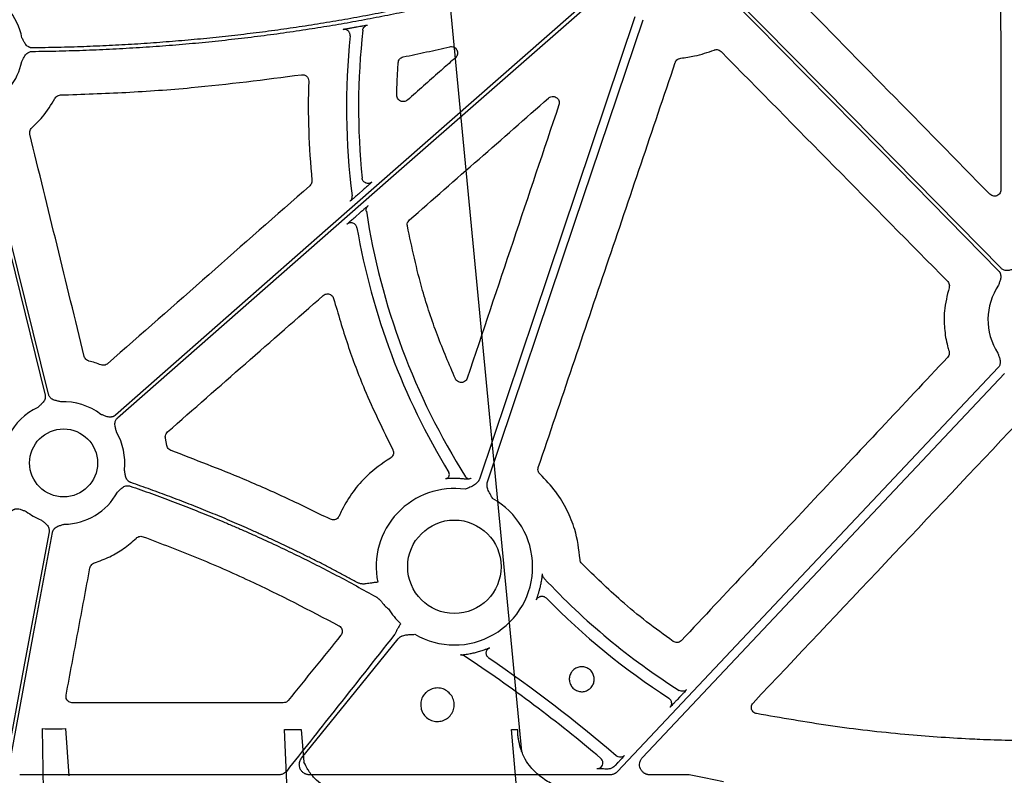
# Model space of a CAD drawing. Units: inches. Extents: x 1458 to 12543, y -16804 to -8990.
# Drawn here: x 4576 to 4693, y -12827 to -12737 of the extents above; entities that cross this region are included whole.
import ezdxf

# ---------------------------------------------------------------- set-up
doc = ezdxf.new("R2010")
doc.units = ezdxf.units.IN
doc.header["$LTSCALE"] = 48
doc.header["$MEASUREMENT"] = 0
doc.layers.add('DUENN-18', color=94, linetype='Continuous')
doc.layers.add('SICHTBAR', color=7, linetype='Continuous')

# ---------------------------------------------------------------- blocks, each defined once
blk = doc.blocks.new('HD sivulevyt leikattu')
at = {"layer": 'DUENN-18'}
for p, q in [((34294.17, -29189.93), (34293.79, -29190.26)), ((34293.4, -29192.98), (34293.76, -29192.66)), ((34331.64, -29249.83), (34331.35, -29250.14)), ((34324.03, -29257.91), (34323.96, -29257.99)), ((34324.31, -29257.61), (34324.03, -29257.91)), ((34284.26, -29259.02), (34253.65, -29259.02)), ((34323.41, -29259.02), (34287.9, -29259.02)), ((34332.78, -29259.02), (34328.12, -29259.02))]:
    blk.add_line(p, q, dxfattribs=at)
at = {"layer": 'DUENN-18', "flags": 128}
for points in [[(34322.03, -29166.37), (34290.06, -29194.44), (34264.95, -29216.5)], [(34265.22, -29216.81), (34297.19, -29188.74), (34322.31, -29166.68)], [(34337.69, -29167.25), (34355.41, -29185.27), (34369.33, -29199.43)], [(34369.63, -29199.14), (34351.91, -29181.12), (34337.98, -29166.96)], [(34326.36, -29169.43), (34316.06, -29200.03), (34307.97, -29224.08)], [(34308.93, -29224.4), (34319.23, -29193.8), (34327.33, -29169.75)], [(34257.04, -29214.02), (34252.53, -29195.69), (34248.99, -29181.28)], [(34248.59, -29181.38), (34253.1, -29199.71), (34256.64, -29214.12)], [(34369.28, -29210.88), (34344.08, -29237.62), (34324.28, -29258.64)], [(34327.24, -29256.98), (34351.2, -29231.56), (34370.02, -29211.58)], [(34257.11, -29230.29), (34254.22, -29245.83), (34251.96, -29258.03)], [(34252.46, -29257.59), (34255.29, -29242.35), (34257.51, -29230.37)], [(34286.96, -29257.05), (34293.36, -29249.14), (34298.39, -29242.93)], [(34336.81, -29259.86), (34334.55, -29259.39), (34332.78, -29259.02)]]:
    blk.add_lwpolyline(points, dxfattribs=at)
at = {"layer": 'DUENN-18'}
for centre, radius, start, end in [((34246.8, -29173.25), 7.24, 10.6975, 41.3526), ((34375.32, -29180.11), 83.05, 174.1637, 187.2481), ((34375.32, -29180.11), 81.63, 173.5865, 185.8862), ((34246.8, -29173.25), 7.24, 294.9485, 348.44), ((34375.32, -29180.11), 81.63, 188.6361, 212.3394), ((34375.32, -29180.11), 83.05, 189.8659, 211.3061), ((34375.32, -29205.21), 7.24, 145.649, 213.1349), ((34258.83, -29222.15), 7.24, 52.4154, 92.692), ((34258.83, -29222.15), 7.24, 114.9485, 153.6848), ((34258.83, -29222.15), 7.24, 353.6307, 30.1589), ((34303.93, -29223.53), 0.502, 330.5557, 31.3026), ((34305.02, -29234.42), 10.43, 87.1063, 89.7089), ((34306.77, -29223.51), 0.505, 212.4201, 236.5931), ((34306.77, -29223.51), 0.502, 236.6726, 299.8606), ((34305.02, -29234.42), 9.25, 81.9705, 191.4089), ((34258.83, -29222.15), 7.24, 270.6141, 331.3696), ((34305.02, -29234.42), 9.25, 239.6767, 60.8192), ((34258.83, -29222.15), 7.24, 232.4154, 248.3576), ((34375.32, -29180.11), 81.63, 223.0097, 237.6059), ((34305.02, -29234.42), 10.43, 345.0384, 347.5706), ((34375.32, -29180.11), 83.05, 224.2885, 237.234), ((34305.02, -29234.42), 9.25, 212.4759, 226.636), ((34209.38, -29390.78), 175.03, 49.8117, 56.426), ((34305.02, -29234.42), 10.43, 283.0486, 285.8972), ((34209.38, -29390.78), 176.44, 49.4204, 55.5898), ((34329.99, -29250.54), 0.703, 2.3404, 57.2222), ((34321.87, -29257.61), 0.703, 314.8864, 49.7708)]:
    blk.add_arc(centre, radius, start, end, dxfattribs=at)
for points, knots in [([(34255.1, -29173.5), (34255.64, -29173.49), (34256.7, -29173.48), (34258.3, -29173.45), (34259.9, -29173.4), (34261.49, -29173.35), (34263.07, -29173.28), (34264.65, -29173.21), (34266.23, -29173.12), (34267.8, -29173.03), (34269.37, -29172.92), (34270.93, -29172.81), (34272.49, -29172.68), (34274.05, -29172.55), (34275.6, -29172.4), (34277.15, -29172.24), (34278.69, -29172.07), (34280.22, -29171.9), (34281.76, -29171.71), (34283.29, -29171.51), (34284.81, -29171.3), (34286.33, -29171.08), (34288.27, -29170.79), (34290.62, -29170.41), (34293.37, -29169.93), (34296.11, -29169.41), (34298.84, -29168.86), (34301.56, -29168.28), (34304.26, -29167.65), (34306.95, -29167), (34309.63, -29166.31), (34312.29, -29165.58), (34314.94, -29164.82), (34317.58, -29164.03), (34319.33, -29163.47), (34320.2, -29163.19)], [0, 0, 0, 0, 0.024229, 0.048394, 0.072498, 0.09654, 0.120523, 0.144446, 0.168312, 0.192121, 0.215874, 0.239572, 0.263217, 0.286809, 0.31035, 0.33384, 0.357282, 0.380675, 0.404021, 0.427321, 0.450576, 0.473788, 0.496958, 0.539347, 0.581626, 0.623803, 0.665885, 0.707879, 0.749792, 0.791632, 0.833407, 0.875124, 0.91679, 0.958413, 1, 1, 1, 1]), ([(34320, -29162.82), (34319.55, -29162.96), (34318.64, -29163.26), (34317.28, -29163.68), (34315.91, -29164.1), (34314.53, -29164.51), (34313.16, -29164.9), (34311.78, -29165.29), (34310.39, -29165.67), (34309, -29166.04), (34307.61, -29166.4), (34306.22, -29166.75), (34304.82, -29167.09), (34303.42, -29167.42), (34302.01, -29167.74), (34300.6, -29168.06), (34299.19, -29168.36), (34297.77, -29168.65), (34296.35, -29168.94), (34294.93, -29169.21), (34293.5, -29169.48), (34292.07, -29169.74), (34290.64, -29169.98), (34289.2, -29170.22), (34287.28, -29170.52), (34284.87, -29170.88), (34281.97, -29171.27), (34279.05, -29171.62), (34276.12, -29171.94), (34273.17, -29172.21), (34270.2, -29172.45), (34267.22, -29172.66), (34264.22, -29172.82), (34261.21, -29172.95), (34258.18, -29173.04), (34256.16, -29173.07), (34255.14, -29173.09)], [0, 0, 0, 0, 0.021698, 0.043404, 0.06512, 0.086848, 0.108587, 0.13034, 0.152106, 0.173888, 0.195686, 0.217502, 0.239336, 0.261189, 0.283063, 0.304959, 0.326877, 0.348819, 0.370786, 0.392778, 0.414798, 0.436845, 0.45892, 0.481026, 0.503163, 0.547421, 0.591838, 0.636421, 0.681179, 0.726118, 0.771248, 0.816574, 0.862105, 0.907849, 0.953811, 1, 1, 1, 1]), ([(34291.87, -29170.9), (34291.88, -29170.9), (34291.89, -29170.89), (34292.02, -29170.87), (34292.3, -29170.81), (34292.68, -29170.74), (34292.96, -29170.69), (34293.11, -29170.67)], [0, 0, 0, 0, 0.104927, 0.320542, 0.544354, 0.772329, 1, 1, 1, 1]), ([(34293.53, -29170.59), (34293.63, -29170.57), (34293.87, -29170.53), (34294.22, -29170.47), (34294.52, -29170.41), (34294.72, -29170.38), (34294.75, -29170.38), (34294.76, -29170.38)], [0, 0, 0, 0, 0.165359, 0.381898, 0.590139, 0.794939, 1, 1, 1, 1]), ([(34294.19, -29170.99), (34294.21, -29170.84), (34294.27, -29170.7), (34294.48, -29170.48), (34294.61, -29170.41), (34294.76, -29170.38)], [0, 0, 0, 0, 0.5, 0.5, 1, 1, 1, 1]), ([(34255.14, -29173.09), (34255.11, -29173.09), (34255.05, -29173.08), (34254.96, -29173.07), (34254.88, -29173.05), (34254.79, -29173.02), (34254.71, -29172.98), (34254.59, -29172.91), (34254.44, -29172.79), (34254.29, -29172.61), (34254.18, -29172.42), (34254.06, -29172.18), (34253.97, -29172.02), (34253.91, -29171.91)], [0, 0, 0, 0, 0.050402, 0.100051, 0.149437, 0.199054, 0.249391, 0.300917, 0.427905, 0.566464, 0.685122, 0.795103, 1, 1, 1, 1]), ([(34292.46, -29171.07), (34292.42, -29171.04), (34292.33, -29170.97), (34292.18, -29170.91), (34292.02, -29170.88), (34291.92, -29170.89), (34291.87, -29170.9)], [0, 0, 0, 0, 0.246857, 0.51438, 0.766912, 1, 1, 1, 1]), ([(34292.69, -29171.66), (34292.7, -29171.62), (34292.7, -29171.51), (34292.66, -29171.36), (34292.59, -29171.21), (34292.52, -29171.11), (34292.46, -29171.07), (34292.46, -29171.07)], [0, 0, 0, 0, 0.220409, 0.459235, 0.712211, 0.972826, 1, 1, 1, 1]), ([(34253.89, -29174.7), (34253.92, -29174.65), (34253.98, -29174.54), (34254.07, -29174.37), (34254.16, -29174.19), (34254.26, -29174), (34254.4, -29173.81), (34254.57, -29173.67), (34254.75, -29173.57), (34254.92, -29173.51), (34255.04, -29173.51), (34255.1, -29173.5)], [0, 0, 0, 0, 0.1067568, 0.2049878, 0.3149093, 0.4334559, 0.5718676, 0.698936, 0.800711, 0.8997495, 1, 1, 1, 1]), ([(34294.53, -29189.05), (34294.48, -29189.02), (34294.37, -29188.97), (34294.25, -29188.84), (34294.15, -29188.67), (34294.12, -29188.54), (34294.11, -29188.48)], [0, 0, 0, 0, 0.2167372, 0.4778413, 0.7389111, 1, 1, 1, 1]), ([(34295.28, -29188.94), (34295.27, -29188.94), (34295.26, -29188.95), (34295.23, -29188.98), (34295.2, -29189.01), (34295.1, -29189.1), (34295.01, -29189.18), (34294.8, -29189.37), (34294.68, -29189.48), (34294.43, -29189.7), (34294.3, -29189.81), (34294.17, -29189.93)], [0, 0, 0, 0, 0.125, 0.125, 0.25, 0.25, 0.5, 0.5, 0.75, 0.75, 1, 1, 1, 1]), ([(34295.28, -29188.94), (34295.22, -29188.98), (34295.12, -29189.05), (34294.93, -29189.11), (34294.74, -29189.11), (34294.6, -29189.09), (34294.54, -29189.05), (34294.53, -29189.05)], [0, 0, 0, 0, 0.2398112, 0.4796475, 0.719456, 0.9592823, 1, 1, 1, 1]), ([(34293.79, -29190.26), (34293.64, -29190.4), (34293.36, -29190.64), (34293.02, -29190.93), (34292.8, -29191.12), (34292.7, -29191.2), (34292.7, -29191.2), (34292.69, -29191.2)], [0, 0, 0, 0, 0.296262, 0.531683, 0.727932, 0.925208, 1, 1, 1, 1]), ([(34292.69, -29191.2), (34292.78, -29191.13), (34292.85, -29191.03), (34292.93, -29190.82), (34292.94, -29190.7), (34292.93, -29190.59)], [0, 0, 0, 0, 0.5, 0.5, 1, 1, 1, 1]), ([(34293.76, -29192.66), (34293.89, -29192.54), (34294.13, -29192.33), (34294.44, -29192.07), (34294.66, -29191.88), (34294.81, -29191.76), (34294.83, -29191.74), (34294.84, -29191.73)], [0, 0, 0, 0, 0.252861, 0.465418, 0.650287, 0.82494, 1, 1, 1, 1]), ([(34294.61, -29192.37), (34294.59, -29192.25), (34294.6, -29192.13), (34294.68, -29191.91), (34294.75, -29191.81), (34294.84, -29191.73)], [0, 0, 0, 0, 0.5, 0.5, 1, 1, 1, 1]), ([(34292.33, -29193.93), (34292.34, -29193.93), (34292.34, -29193.93), (34292.4, -29193.86), (34292.61, -29193.68), (34292.95, -29193.37), (34293.24, -29193.12), (34293.4, -29192.98)], [0, 0, 0, 0, 0.036586, 0.233697, 0.429976, 0.699527, 1, 1, 1, 1]), ([(34293.49, -29194.34), (34293.47, -29194.24), (34293.43, -29194.13), (34293.28, -29193.93), (34293.16, -29193.84), (34292.9, -29193.75), (34292.76, -29193.75), (34292.51, -29193.81), (34292.41, -29193.87), (34292.33, -29193.93)], [0, 0, 0, 0, 0.25, 0.25, 0.5, 0.5, 0.75, 0.75, 1, 1, 1, 1]), ([(34369.33, -29199.43), (34369.35, -29199.45), (34369.4, -29199.49), (34369.45, -29199.57), (34369.49, -29199.64), (34369.53, -29199.73), (34369.56, -29199.81), (34369.59, -29199.95), (34369.61, -29200.14), (34369.58, -29200.37), (34369.52, -29200.58), (34369.43, -29200.83), (34369.38, -29201.01), (34369.34, -29201.13)], [0, 0, 0, 0, 0.050417, 0.100082, 0.149483, 0.199114, 0.249466, 0.301005, 0.427904, 0.566519, 0.685121, 0.795071, 1, 1, 1, 1]), ([(34371.33, -29199.17), (34371.21, -29199.21), (34371.03, -29199.26), (34370.78, -29199.34), (34370.57, -29199.39), (34370.34, -29199.42), (34370.11, -29199.4), (34369.92, -29199.34), (34369.76, -29199.26), (34369.67, -29199.18), (34369.63, -29199.14)], [0, 0, 0, 0, 0.2049995, 0.3149875, 0.4336303, 0.5720165, 0.6992333, 0.8009239, 0.8998661, 1, 1, 1, 1]), ([(34369.26, -29209.17), (34369.28, -29209.23), (34369.31, -29209.35), (34369.37, -29209.53), (34369.44, -29209.72), (34369.5, -29209.93), (34369.54, -29210.16), (34369.53, -29210.38), (34369.47, -29210.58), (34369.4, -29210.74), (34369.32, -29210.84), (34369.28, -29210.88)], [0, 0, 0, 0, 0.107447, 0.20501, 0.314846, 0.433307, 0.571817, 0.698722, 0.800564, 0.899667, 1, 1, 1, 1]), ([(34256.64, -29214.12), (34256.65, -29214.15), (34256.66, -29214.21), (34256.67, -29214.3), (34256.67, -29214.39), (34256.66, -29214.48), (34256.64, -29214.56), (34256.6, -29214.7), (34256.51, -29214.87), (34256.37, -29215.05), (34256.2, -29215.2), (34256.01, -29215.38), (34255.87, -29215.5), (34255.78, -29215.59)], [0, 0, 0, 0, 0.050417, 0.100082, 0.149483, 0.199114, 0.249466, 0.301005, 0.427904, 0.566519, 0.685121, 0.795071, 1, 1, 1, 1]), ([(34258.49, -29214.92), (34258.37, -29214.89), (34258.19, -29214.84), (34257.93, -29214.78), (34257.72, -29214.72), (34257.5, -29214.63), (34257.32, -29214.49), (34257.19, -29214.35), (34257.09, -29214.19), (34257.06, -29214.08), (34257.04, -29214.02)], [0, 0, 0, 0, 0.2049995, 0.3149875, 0.4336303, 0.5720165, 0.6992333, 0.8009239, 0.8998661, 1, 1, 1, 1]), ([(34264.95, -29216.5), (34264.92, -29216.52), (34264.88, -29216.56), (34264.8, -29216.61), (34264.72, -29216.65), (34264.64, -29216.68), (34264.55, -29216.71), (34264.41, -29216.73), (34264.22, -29216.74), (34263.99, -29216.69), (34263.78, -29216.62), (34263.54, -29216.52), (34263.36, -29216.46), (34263.24, -29216.41)], [0, 0, 0, 0, 0.050417, 0.100082, 0.149483, 0.199114, 0.249466, 0.301005, 0.427904, 0.566519, 0.685121, 0.795071, 1, 1, 1, 1]), ([(34265.09, -29218.51), (34265.06, -29218.39), (34265.02, -29218.21), (34264.95, -29217.95), (34264.91, -29217.74), (34264.89, -29217.5), (34264.93, -29217.28), (34265, -29217.1), (34265.09, -29216.94), (34265.18, -29216.86), (34265.22, -29216.81)], [0, 0, 0, 0, 0.205, 0.314988, 0.43363, 0.572017, 0.699233, 0.800924, 0.899866, 1, 1, 1, 1]), ([(34266.79, -29224.47), (34266.76, -29224.46), (34266.71, -29224.44), (34266.63, -29224.4), (34266.55, -29224.35), (34266.48, -29224.29), (34266.42, -29224.23), (34266.33, -29224.12), (34266.23, -29223.96), (34266.16, -29223.74), (34266.12, -29223.52), (34266.09, -29223.32), (34266.06, -29223.14), (34266.03, -29223.01), (34266.02, -29222.95)], [0, 0, 0, 0, 0.0504874, 0.100216, 0.1496743, 0.1993592, 0.2497604, 0.3013475, 0.4280525, 0.5667198, 0.6851969, 0.795064, 0.8930761, 1, 1, 1, 1]), ([(34304.36, -29223.77), (34304.34, -29223.8), (34304.31, -29223.86), (34304.24, -29223.92), (34304.16, -29223.97), (34304.1, -29224), (34304.08, -29224), (34303.98, -29224.03)], [0, 0, 0, 0, 0.233628, 0.521633, 0.760905, 0.944775, 1, 1, 1, 1]), ([(34305.08, -29223.99), (34304.94, -29223.99), (34304.78, -29223.99), (34304.52, -29224), (34304.37, -29224), (34304.18, -29224.01), (34304.02, -29224.03), (34303.99, -29224.03), (34303.98, -29224.03)], [0, 0, 0, 0, 0.246018, 0.300021, 0.508684, 0.561572, 0.78973, 1, 1, 1, 1]), ([(34306.43, -29224.08), (34306.29, -29224.06), (34306.03, -29224.03), (34305.7, -29224.01), (34305.55, -29224)], [0, 0, 0, 0, 0.518245, 1, 1, 1, 1]), ([(34307.97, -29224.08), (34307.96, -29224.11), (34307.93, -29224.17), (34307.89, -29224.26), (34307.83, -29224.35), (34307.77, -29224.44), (34307.69, -29224.52), (34307.58, -29224.63), (34307.4, -29224.75), (34307.19, -29224.87), (34306.96, -29224.98), (34306.68, -29225.1), (34306.45, -29225.2), (34306.31, -29225.26)], [0, 0, 0, 0, 0.048776, 0.097651, 0.147047, 0.197373, 0.249016, 0.302334, 0.421537, 0.559412, 0.648066, 0.786081, 1, 1, 1, 1]), ([(34307.02, -29223.95), (34307.01, -29223.95), (34307, -29223.96), (34306.89, -29224.02), (34306.7, -29224.09), (34306.51, -29224.08), (34306.43, -29224.08), (34306.43, -29224.08)], [0, 0, 0, 0, 0.200327, 0.371977, 0.711524, 0.99993, 1, 1, 1, 1]), ([(34309.53, -29226.34), (34309.46, -29226.21), (34309.34, -29225.99), (34309.19, -29225.72), (34309.07, -29225.5), (34308.97, -29225.28), (34308.9, -29225.04), (34308.87, -29224.81), (34308.88, -29224.6), (34308.91, -29224.47), (34308.93, -29224.4)], [0, 0, 0, 0, 0.213978, 0.362825, 0.440718, 0.578414, 0.697865, 0.802681, 0.902331, 1, 1, 1, 1]), ([(34265.18, -29225.62), (34265.27, -29225.53), (34265.41, -29225.4), (34265.6, -29225.22), (34265.76, -29225.07), (34265.96, -29224.94), (34266.17, -29224.86), (34266.36, -29224.83), (34266.55, -29224.84), (34266.66, -29224.87), (34266.72, -29224.89)], [0, 0, 0, 0, 0.204955, 0.314986, 0.433709, 0.572016, 0.699358, 0.80101, 0.89991, 1, 1, 1, 1]), ([(34266.72, -29224.89), (34267.14, -29225.03), (34267.98, -29225.32), (34269.23, -29225.77), (34270.47, -29226.23), (34271.72, -29226.7), (34272.96, -29227.17), (34274.2, -29227.66), (34275.43, -29228.16), (34276.66, -29228.66), (34277.88, -29229.17), (34279.11, -29229.7), (34280.33, -29230.23), (34281.95, -29230.95), (34283.96, -29231.88), (34286.36, -29233.03), (34288.74, -29234.21), (34291.1, -29235.43), (34293.44, -29236.69), (34294.99, -29237.55), (34295.76, -29237.98)], [0, 0, 0, 0, 0.041665, 0.083322, 0.124974, 0.166624, 0.208273, 0.249923, 0.291578, 0.33324, 0.374911, 0.416593, 0.458289, 0.500002, 0.583405, 0.666755, 0.75007, 0.83337, 0.916673, 1, 1, 1, 1]), ([(34293.6, -29236.31), (34293.21, -29236.1), (34292.43, -29235.67), (34291.25, -29235.05), (34290.07, -29234.43), (34288.88, -29233.82), (34287.69, -29233.23), (34286.49, -29232.64), (34285.29, -29232.06), (34284.09, -29231.49), (34282.88, -29230.93), (34281.66, -29230.37), (34280.11, -29229.68), (34278.2, -29228.85), (34275.94, -29227.91), (34273.67, -29227), (34271.39, -29226.13), (34269.1, -29225.28), (34267.56, -29224.74), (34266.79, -29224.47)], [0, 0, 0, 0, 0.045453, 0.090898, 0.136339, 0.181777, 0.227216, 0.272657, 0.318104, 0.36356, 0.409026, 0.454506, 0.500001, 0.583392, 0.666738, 0.750056, 0.833362, 0.916671, 1, 1, 1, 1]), ([(34252.71, -29227.8), (34252.73, -29227.78), (34252.78, -29227.74), (34252.86, -29227.69), (34252.94, -29227.65), (34253.02, -29227.62), (34253.11, -29227.59), (34253.25, -29227.57), (34253.44, -29227.56), (34253.67, -29227.61), (34253.88, -29227.68), (34254.12, -29227.78), (34254.3, -29227.84), (34254.41, -29227.88)], [0, 0, 0, 0, 0.050417, 0.100082, 0.149483, 0.199114, 0.249466, 0.301005, 0.427904, 0.566519, 0.685121, 0.795071, 1, 1, 1, 1]), ([(34256.16, -29228.88), (34256.26, -29228.95), (34256.4, -29229.07), (34256.61, -29229.23), (34256.78, -29229.38), (34256.93, -29229.55), (34257.05, -29229.74), (34257.11, -29229.93), (34257.13, -29230.11), (34257.11, -29230.23), (34257.11, -29230.29)], [0, 0, 0, 0, 0.205, 0.314988, 0.43363, 0.572017, 0.699233, 0.800924, 0.899866, 1, 1, 1, 1]), ([(34257.51, -29230.37), (34257.52, -29230.34), (34257.53, -29230.28), (34257.56, -29230.2), (34257.6, -29230.11), (34257.65, -29230.04), (34257.7, -29229.96), (34257.79, -29229.86), (34257.94, -29229.74), (34258.15, -29229.63), (34258.36, -29229.56), (34258.61, -29229.48), (34258.79, -29229.42), (34258.91, -29229.39)], [0, 0, 0, 0, 0.050417, 0.100082, 0.149483, 0.199114, 0.249466, 0.301005, 0.427904, 0.566519, 0.685121, 0.795071, 1, 1, 1, 1]), ([(34315.21, -29236.66), (34315.25, -29236.48), (34315.32, -29236.1), (34315.39, -29235.66), (34315.42, -29235.38), (34315.43, -29235.27), (34315.43, -29235.26), (34315.44, -29235.26)], [0, 0, 0, 0, 0.281805, 0.561473, 0.75184, 0.911236, 1, 1, 1, 1]), ([(34295.95, -29236.25), (34295.86, -29236.26), (34295.69, -29236.28), (34295.45, -29236.31), (34295.19, -29236.35), (34294.91, -29236.39), (34294.65, -29236.44), (34294.45, -29236.46), (34294.28, -29236.47), (34294.11, -29236.46), (34293.92, -29236.43), (34293.75, -29236.38), (34293.65, -29236.33), (34293.6, -29236.31)], [0, 0, 0, 0, 0.115151, 0.219628, 0.302919, 0.445992, 0.567301, 0.634933, 0.697661, 0.778853, 0.8555, 0.928771, 1, 1, 1, 1]), ([(34314.71, -29238.33), (34314.71, -29238.32), (34314.72, -29238.29), (34314.79, -29238.11), (34314.88, -29237.84), (34314.99, -29237.5), (34315.06, -29237.24), (34315.1, -29237.11)], [0, 0, 0, 0, 0.19609, 0.389337, 0.584923, 0.792967, 1, 1, 1, 1]), ([(34295.76, -29237.98), (34295.79, -29238), (34295.85, -29238.03), (34295.93, -29238.09), (34296.02, -29238.16), (34296.12, -29238.25), (34296.24, -29238.37), (34296.34, -29238.48), (34296.39, -29238.54)], [0, 0, 0, 0, 0.117588, 0.238381, 0.362773, 0.491128, 0.725756, 1, 1, 1, 1]), ([(34314.71, -29238.33), (34314.73, -29238.28), (34314.79, -29238.17), (34314.91, -29238.05), (34315.05, -29237.96), (34315.15, -29237.93), (34315.19, -29237.92)], [0, 0, 0, 0, 0.263847, 0.527616, 0.791412, 1, 1, 1, 1]), ([(34315.19, -29237.92), (34315.2, -29237.91), (34315.27, -29237.89), (34315.4, -29237.89), (34315.57, -29237.92), (34315.73, -29237.99), (34315.82, -29238.07), (34315.86, -29238.1)], [0, 0, 0, 0, 0.049704, 0.287308, 0.524872, 0.762433, 1, 1, 1, 1]), ([(34296.39, -29238.54), (34296.42, -29238.58), (34296.49, -29238.66), (34296.61, -29238.82), (34296.77, -29239.01), (34296.99, -29239.21), (34297.14, -29239.33), (34297.22, -29239.39)], [0, 0, 0, 0, 0.128793, 0.258211, 0.512265, 0.75825, 1, 1, 1, 1]), ([(34298.67, -29241.15), (34298.66, -29241.15), (34298.65, -29241.17), (34298.63, -29241.21), (34298.59, -29241.27), (34298.52, -29241.39), (34298.42, -29241.54), (34298.33, -29241.7), (34298.26, -29241.82), (34298.21, -29241.92), (34298.19, -29241.97), (34298.18, -29242)], [0, 0, 0, 0, 0.031051, 0.062104, 0.124213, 0.248463, 0.497218, 0.674568, 0.817355, 0.925719, 1, 1, 1, 1]), ([(34297.94, -29242.44), (34295.57, -29245.45), (34291.32, -29250.83), (34287.07, -29256.21), (34285.2, -29258.57)], [0, 0, 0, 0, 0.560005, 1, 1, 1, 1]), ([(34298.18, -29242), (34298.16, -29242.04), (34298.13, -29242.12), (34298.08, -29242.23), (34298.02, -29242.34), (34297.97, -29242.4), (34297.94, -29242.44)], [0, 0, 0, 0, 0.258784, 0.510294, 0.756624, 1, 1, 1, 1]), ([(34298.39, -29242.93), (34298.42, -29242.91), (34298.46, -29242.85), (34298.54, -29242.78), (34298.62, -29242.72), (34298.71, -29242.66), (34298.8, -29242.61), (34298.95, -29242.55), (34299.16, -29242.49), (34299.4, -29242.46), (34299.65, -29242.44), (34299.96, -29242.43), (34300.2, -29242.41), (34300.35, -29242.41)], [0, 0, 0, 0, 0.048809, 0.097706, 0.147116, 0.197445, 0.249082, 0.302385, 0.421776, 0.559539, 0.649292, 0.786223, 1, 1, 1, 1]), ([(34307.88, -29244.45), (34308.06, -29244.4), (34308.4, -29244.3), (34308.8, -29244.15), (34309.07, -29244.04), (34309.19, -29244), (34309.2, -29243.99), (34309.21, -29243.99)], [0, 0, 0, 0, 0.281672, 0.51106, 0.708004, 0.909972, 1, 1, 1, 1]), ([(34309.09, -29245.21), (34308.99, -29245.14), (34308.91, -29245.05), (34308.8, -29244.82), (34308.78, -29244.69), (34308.8, -29244.44), (34308.85, -29244.32), (34308.99, -29244.12), (34309.09, -29244.04), (34309.21, -29243.99)], [0, 0, 0, 0, 0.25, 0.25, 0.5, 0.5, 0.75, 0.75, 1, 1, 1, 1]), ([(34305.74, -29244.84), (34305.75, -29244.84), (34305.77, -29244.84), (34305.96, -29244.82), (34306.31, -29244.78), (34306.82, -29244.7), (34307.21, -29244.62), (34307.38, -29244.58)], [0, 0, 0, 0, 0.134006, 0.265047, 0.469404, 0.766248, 1, 1, 1, 1]), ([(34332.47, -29248.93), (34332.36, -29249.05), (34332.21, -29249.12), (34331.89, -29249.16), (34331.72, -29249.13), (34331.58, -29249.04)], [0, 0, 0, 0, 0.5, 0.5, 1, 1, 1, 1]), ([(34332.47, -29248.93), (34332.46, -29248.94), (34332.44, -29248.96), (34332.3, -29249.12), (34332.1, -29249.35), (34331.86, -29249.6), (34331.71, -29249.76), (34331.64, -29249.83)], [0, 0, 0, 0, 0.211517, 0.42299, 0.635942, 0.8524, 1, 1, 1, 1]), ([(34331.35, -29250.14), (34331.26, -29250.24), (34331.06, -29250.44), (34330.81, -29250.71), (34330.61, -29250.91), (34330.52, -29251.01), (34330.5, -29251.02), (34330.5, -29251.02)], [0, 0, 0, 0, 0.221456, 0.442927, 0.662844, 0.879259, 1, 1, 1, 1]), ([(34330.68, -29250.51), (34330.69, -29250.54), (34330.69, -29250.62), (34330.66, -29250.74), (34330.62, -29250.84), (34330.59, -29250.91), (34330.57, -29250.93), (34330.57, -29250.93)], [0, 0, 0, 0, 0.193393, 0.509839, 0.767029, 0.949111, 1, 1, 1, 1]), ([(34325.13, -29256.72), (34325.01, -29256.85), (34324.83, -29256.93), (34324.48, -29256.95), (34324.29, -29256.89), (34324.16, -29256.77)], [0, 0, 0, 0, 0.5, 0.5, 1, 1, 1, 1]), ([(34325.13, -29256.72), (34325.12, -29256.73), (34325.1, -29256.76), (34324.96, -29256.92), (34324.75, -29257.14), (34324.52, -29257.39), (34324.37, -29257.55), (34324.31, -29257.61)], [0, 0, 0, 0, 0.216154, 0.432332, 0.648524, 0.86489, 1, 1, 1, 1]), ([(34328.12, -29259.02), (34328.08, -29259.01), (34328, -29259.01), (34327.88, -29259), (34327.77, -29258.97), (34327.66, -29258.93), (34327.56, -29258.88), (34327.44, -29258.81), (34327.32, -29258.72), (34327.15, -29258.55), (34326.99, -29258.3), (34326.9, -29257.95), (34326.91, -29257.65), (34326.97, -29257.43), (34327.04, -29257.26), (34327.13, -29257.11), (34327.2, -29257.03), (34327.24, -29256.98)], [0, 0, 0, 0, 0.042249, 0.083669, 0.124639, 0.165553, 0.206807, 0.248785, 0.311348, 0.374776, 0.500179, 0.625474, 0.751191, 0.814165, 0.877333, 0.93834, 1, 1, 1, 1]), ([(34287.9, -29259.02), (34287.86, -29259.01), (34287.78, -29259.01), (34287.67, -29259), (34287.56, -29258.97), (34287.46, -29258.94), (34287.35, -29258.89), (34287.24, -29258.82), (34287.12, -29258.74), (34286.95, -29258.58), (34286.79, -29258.34), (34286.71, -29258.06), (34286.69, -29257.84), (34286.7, -29257.65), (34286.74, -29257.44), (34286.83, -29257.23), (34286.91, -29257.11), (34286.96, -29257.05)], [0, 0, 0, 0, 0.0421956, 0.0836102, 0.1246001, 0.1655329, 0.2067774, 0.2486944, 0.3111864, 0.3745236, 0.4999445, 0.6253092, 0.6880564, 0.7509977, 0.8341826, 0.9161947, 1, 1, 1, 1]), ([(34322.36, -29258.11), (34322.35, -29258.12), (34322.3, -29258.18), (34322.2, -29258.24), (34322.09, -29258.28), (34322.01, -29258.3), (34321.96, -29258.31), (34321.94, -29258.31), (34321.93, -29258.31), (34321.93, -29258.31), (34321.94, -29258.31), (34321.94, -29258.31)], [0, 0, 0, 0, 0.102018, 0.332074, 0.520686, 0.661064, 0.728563, 0.777093, 0.826864, 0.897292, 1, 1, 1, 1]), ([(34323.96, -29257.99), (34323.96, -29257.99), (34323.92, -29258.07), (34323.72, -29258.18), (34323.46, -29258.31), (34323.25, -29258.33), (34323.16, -29258.33), (34323.16, -29258.33)], [0, 0, 0, 0, 0.000075, 0.298069, 0.707793, 0.999933, 1, 1, 1, 1]), ([(34285.2, -29258.57), (34285.17, -29258.6), (34285.13, -29258.65), (34285.05, -29258.72), (34284.96, -29258.79), (34284.87, -29258.85), (34284.76, -29258.91), (34284.61, -29258.97), (34284.44, -29259.01), (34284.32, -29259.01), (34284.26, -29259.02)], [0, 0, 0, 0, 0.100938, 0.200634, 0.299886, 0.399498, 0.50027, 0.66712, 0.832453, 1, 1, 1, 1]), ([(34323.16, -29258.33), (34322.92, -29258.33), (34322.54, -29258.33), (34322.14, -29258.32), (34321.92, -29258.32), (34321.89, -29258.32), (34321.87, -29258.32)], [0, 0, 0, 0, 0.397543, 0.659219, 0.829026, 1, 1, 1, 1]), ([(34324.28, -29258.64), (34324.26, -29258.66), (34324.21, -29258.71), (34324.14, -29258.77), (34324.06, -29258.83), (34323.97, -29258.88), (34323.87, -29258.93), (34323.73, -29258.98), (34323.57, -29259.01), (34323.46, -29259.01), (34323.41, -29259.02)], [0, 0, 0, 0, 0.100782, 0.200517, 0.299869, 0.399513, 0.500114, 0.666882, 0.832471, 1, 1, 1, 1])]:
    blk.add_open_spline(points, degree=3, knots=knots, dxfattribs=at)
for points in [[(34293.11, -29170.67), (34293.25, -29170.64), (34293.39, -29170.62), (34293.53, -29170.59)], [(34315.62, -29235.79), (34315.49, -29235.65), (34315.42, -29235.45), (34315.44, -29235.26)], [(34306.17, -29244.96), (34306.05, -29244.87), (34305.89, -29244.83), (34305.74, -29244.84)]]:
    blk.add_open_spline(points, degree=3, dxfattribs=at)
at = {"layer": 'SICHTBAR'}
for p, q in [((34271.05, -29220.1), (34270.87, -29219.24)), ((34284.8, -29250.5), (34259.87, -29250.5))]:
    blk.add_line(p, q, dxfattribs=at)
for centre, radius in [((34258.83, -29222.15), 4.02), ((34305.02, -29234.42), 5.52)]:
    blk.add_circle(centre, radius, dxfattribs=at)
for points, knots in [([(34369.57, -29155.98), (34369.57, -29157.94), (34369.58, -29169.24), (34369.6, -29180.53), (34369.61, -29189.86)], [0.3950006, 0.3950006, 0.3950006, 0.3950006, 0.4999953, 1, 1, 1, 1]), ([(34368.32, -29190.39), (34364.32, -29186.31), (34356.31, -29178.15), (34348.29, -29169.99), (34344.29, -29165.9)], [0, 0, 0, 0, 0.5, 1, 1, 1, 1]), ([(34298.98, -29174.15), (34299.9, -29173.96), (34301.73, -29173.58), (34303.56, -29173.16), (34304.48, -29172.95)], [0, 0, 0, 0, 0.499954, 1, 1, 1, 1]), ([(34304.48, -29172.95), (34304.55, -29172.94), (34304.71, -29172.92), (34304.95, -29172.98), (34305.16, -29173.12), (34305.32, -29173.32), (34305.41, -29173.56), (34305.41, -29173.82), (34305.32, -29174.06), (34305.2, -29174.19), (34305.15, -29174.25)], [0, 0, 0, 0, 0.110429, 0.237822, 0.364286, 0.49033, 0.616681, 0.743934, 0.871977, 1, 1, 1, 1]), ([(34298.38, -29174.84), (34298.39, -29174.76), (34298.41, -29174.61), (34298.54, -29174.4), (34298.74, -29174.23), (34298.9, -29174.18), (34298.98, -29174.15)], [0, 0, 0, 0, 0.221201, 0.48073, 0.740371, 1, 1, 1, 1]), ([(34305.15, -29174.25), (34305.02, -29174.36), (34304.39, -29174.91), (34302.5, -29176.58), (34300.72, -29178.14), (34299.46, -29179.26)], [0, 0, 0, 0, 0.066256, 0.331273, 1, 1, 1, 1]), ([(34331.13, -29174.8), (34331.14, -29174.77), (34331.19, -29174.66), (34331.31, -29174.5), (34331.52, -29174.35), (34331.69, -29174.31), (34331.77, -29174.3)], [0, 0, 0, 0, 0.116346, 0.41083, 0.705418, 1, 1, 1, 1]), ([(34331.77, -29174.3), (34332.32, -29174.23), (34333.67, -29174.05), (34334.96, -29173.61), (34335.73, -29173.34)], [0, 0, 0, 0, 0.408045, 1, 1, 1, 1]), ([(34335.73, -29173.34), (34335.76, -29173.33), (34335.88, -29173.29), (34336.09, -29173.28), (34336.34, -29173.35), (34336.47, -29173.46), (34336.54, -29173.52)], [0, 0, 0, 0, 0.132399, 0.421596, 0.710781, 1, 1, 1, 1]), ([(34336.54, -29173.52), (34341, -29178.04), (34349.92, -29187.1), (34358.84, -29196.15), (34363.3, -29200.68)], [0, 0, 0, 0, 0.5, 1, 1, 1, 1]), ([(34298.21, -29178.67), (34298.22, -29178.03), (34298.26, -29176.75), (34298.34, -29175.48), (34298.38, -29174.84)], [0, 0, 0, 0, 0.4998443, 1, 1, 1, 1]), ([(34314.94, -29222.69), (34317.64, -29214.71), (34323.04, -29198.75), (34328.43, -29182.79), (34331.13, -29174.8)], [0, 0, 0, 0, 0.499997, 1, 1, 1, 1]), ([(34258.46, -29178.65), (34261.04, -29178.56), (34266.19, -29178.39), (34275.71, -29177.71), (34282.6, -29176.82), (34286.94, -29176.26)], [0, 0, 0, 0, 0.2706182, 0.5412383, 1, 1, 1, 1]), ([(34286.94, -29176.26), (34287.05, -29176.24), (34287.16, -29176.25), (34287.37, -29176.31), (34287.47, -29176.37), (34287.63, -29176.51), (34287.7, -29176.61), (34287.78, -29176.81), (34287.81, -29176.92), (34287.8, -29177.03)], [0, 0, 0, 0, 0.25, 0.25, 0.5, 0.5, 0.75, 0.75, 1, 1, 1, 1]), ([(34257.81, -29179.05), (34257.82, -29179.04), (34257.86, -29178.96), (34257.98, -29178.82), (34258.21, -29178.68), (34258.38, -29178.66), (34258.46, -29178.65)], [0, 0, 0, 0, 0.045986, 0.363936, 0.681974, 1, 1, 1, 1]), ([(34299.46, -29179.26), (34299.4, -29179.3), (34299.27, -29179.39), (34299.03, -29179.45), (34298.78, -29179.44), (34298.54, -29179.33), (34298.35, -29179.16), (34298.23, -29178.93), (34298.21, -29178.76), (34298.21, -29178.67)], [0, 0, 0, 0, 0.12448, 0.269632, 0.414626, 0.560057, 0.706292, 0.853161, 1, 1, 1, 1]), ([(34299.71, -29193.43), (34302.45, -29191.03), (34307.93, -29186.23), (34313.41, -29181.42), (34316.16, -29179.02)], [0, 0, 0, 0, 0.499999, 1, 1, 1, 1]), ([(34316.16, -29179.02), (34316.21, -29178.98), (34316.33, -29178.89), (34316.56, -29178.82), (34316.81, -29178.83), (34317.05, -29178.92), (34317.25, -29179.09), (34317.37, -29179.31), (34317.42, -29179.57), (34317.39, -29179.74), (34317.37, -29179.82)], [0, 0, 0, 0, 0.098187, 0.22716, 0.35549, 0.483545, 0.611876, 0.740863, 0.870458, 1, 1, 1, 1]), ([(34255.07, -29182.54), (34255.51, -29182.12), (34256.59, -29181.09), (34257.36, -29179.81), (34257.81, -29179.05)], [0, 0, 0, 0, 0.404895, 1, 1, 1, 1]), ([(34317.37, -29179.82), (34315.56, -29185.2), (34311.95, -29195.97), (34308.34, -29206.74), (34306.54, -29212.13)], [0, 0, 0, 0, 0.499999, 1, 1, 1, 1]), ([(34254.84, -29183.28), (34254.84, -29183.26), (34254.82, -29183.16), (34254.82, -29182.97), (34254.9, -29182.73), (34255.02, -29182.6), (34255.07, -29182.54)], [0, 0, 0, 0, 0.0658, 0.377076, 0.688517, 1, 1, 1, 1]), ([(34261.27, -29209.55), (34260.2, -29205.17), (34258.06, -29196.42), (34255.91, -29187.66), (34254.84, -29183.28)], [0, 0, 0, 0, 0.499999, 1, 1, 1, 1]), ([(34287.94, -29189.39), (34283.95, -29192.89), (34275.98, -29199.9), (34268.02, -29206.92), (34264.03, -29210.42)], [0, 0, 0, 0, 0.499999, 1, 1, 1, 1]), ([(34288.19, -29188.75), (34288.19, -29188.82), (34288.19, -29188.97), (34288.11, -29189.2), (34288, -29189.32), (34287.94, -29189.39)], [0, 0, 0, 0, 0.2901553, 0.6451091, 1, 1, 1, 1]), ([(34369.61, -29189.86), (34369.6, -29189.95), (34369.59, -29190.12), (34369.45, -29190.34), (34369.26, -29190.51), (34369.03, -29190.61), (34368.77, -29190.62), (34368.52, -29190.55), (34368.39, -29190.44), (34368.32, -29190.39)], [0, 0, 0, 0, 0.146215, 0.288179, 0.429679, 0.571351, 0.713761, 0.856894, 1, 1, 1, 1]), ([(34299.46, -29194.14), (34299.45, -29194.05), (34299.44, -29193.87), (34299.53, -29193.62), (34299.65, -29193.5), (34299.71, -29193.43)], [0, 0, 0, 0, 0.345879, 0.672941, 1, 1, 1, 1]), ([(34305.14, -29212.2), (34304.41, -29210.49), (34302.94, -29207.08), (34300.94, -29201.06), (34300.01, -29196.69), (34299.46, -29194.14)], [0, 0, 0, 0, 0.293781, 0.587564, 1, 1, 1, 1]), ([(34363.3, -29200.68), (34363.32, -29200.69), (34363.39, -29200.77), (34363.48, -29200.93), (34363.54, -29201.19), (34363.5, -29201.35), (34363.49, -29201.44)], [0, 0, 0, 0, 0.068126, 0.378873, 0.689442, 1, 1, 1, 1]), ([(34289.53, -29202.35), (34289.6, -29202.3), (34289.74, -29202.2), (34290, -29202.15), (34290.25, -29202.18), (34290.48, -29202.3), (34290.66, -29202.48), (34290.72, -29202.64), (34290.75, -29202.72)], [0, 0, 0, 0, 0.168494, 0.334798, 0.501035, 0.667345, 0.83368, 1, 1, 1, 1]), ([(34363.49, -29201.44), (34363.26, -29202.35), (34362.87, -29203.93), (34362.9, -29206.27), (34363.16, -29207.86), (34363.42, -29208.73), (34363.48, -29208.93)], [0, 0, 0, 0, 0.368484, 0.639791, 0.918961, 1, 1, 1, 1]), ([(34271.11, -29218.49), (34274.18, -29215.8), (34280.32, -29210.42), (34286.46, -29205.04), (34289.53, -29202.35)], [0, 0, 0, 0, 0.5, 1, 1, 1, 1]), ([(34290.75, -29202.72), (34291.28, -29204.54), (34292.34, -29208.17), (34294.59, -29214.17), (34296.58, -29218.23), (34297.74, -29220.58)], [0, 0, 0, 0, 0.295208, 0.590413, 1, 1, 1, 1]), ([(34363.48, -29208.93), (34363.48, -29208.94), (34363.51, -29209.03), (34363.53, -29209.22), (34363.47, -29209.47), (34363.36, -29209.6), (34363.31, -29209.67)], [0, 0, 0, 0, 0.046351, 0.364411, 0.682223, 1, 1, 1, 1]), ([(34261.82, -29210.1), (34261.8, -29210.1), (34261.7, -29210.07), (34261.53, -29209.98), (34261.35, -29209.79), (34261.3, -29209.63), (34261.27, -29209.55)], [0, 0, 0, 0, 0.069166, 0.379183, 0.689597, 1, 1, 1, 1]), ([(34263.26, -29210.56), (34263.03, -29210.47), (34262.55, -29210.3), (34262.06, -29210.17), (34261.82, -29210.1)], [0, 0, 0, 0, 0.4990329, 1, 1, 1, 1]), ([(34264.03, -29210.42), (34264.02, -29210.43), (34263.94, -29210.5), (34263.77, -29210.59), (34263.51, -29210.63), (34263.35, -29210.58), (34263.26, -29210.56)], [0, 0, 0, 0, 0.070757, 0.380398, 0.69022, 1, 1, 1, 1]), ([(34363.31, -29209.67), (34358.07, -29215.25), (34347.58, -29226.41), (34337.09, -29237.57), (34331.85, -29243.15)], [0, 0, 0, 0, 0.499999, 1, 1, 1, 1]), ([(34306.54, -29212.13), (34306.5, -29212.21), (34306.43, -29212.37), (34306.22, -29212.55), (34305.98, -29212.64), (34305.73, -29212.65), (34305.48, -29212.58), (34305.27, -29212.42), (34305.18, -29212.28), (34305.14, -29212.2)], [0, 0, 0, 0, 0.154111, 0.294383, 0.434315, 0.574622, 0.715899, 0.857979, 1, 1, 1, 1]), ([(34270.87, -29219.24), (34270.87, -29219.22), (34270.85, -29219.12), (34270.85, -29218.93), (34270.94, -29218.68), (34271.05, -29218.56), (34271.11, -29218.49)], [0, 0, 0, 0, 0.067996, 0.378527, 0.689262, 1, 1, 1, 1]), ([(34271.53, -29220.68), (34271.52, -29220.68), (34271.43, -29220.64), (34271.28, -29220.55), (34271.11, -29220.34), (34271.07, -29220.18), (34271.05, -29220.1)], [0, 0, 0, 0, 0.040791, 0.360242, 0.680155, 1, 1, 1, 1]), ([(34290.36, -29228.81), (34288.67, -29227.98), (34285.28, -29226.33), (34279.03, -29223.55), (34274.4, -29221.78), (34271.53, -29220.68)], [0, 0, 0, 0, 0.275495, 0.55099, 1, 1, 1, 1]), ([(34297.74, -29220.58), (34297.75, -29220.62), (34297.81, -29220.74), (34297.84, -29220.95), (34297.79, -29221.21), (34297.66, -29221.43), (34297.52, -29221.53), (34297.45, -29221.58)], [0, 0, 0, 0, 0.113118, 0.335105, 0.556804, 0.778393, 1, 1, 1, 1]), ([(34297.45, -29221.58), (34296.49, -29222.24), (34294.84, -29223.37), (34292.99, -29225.54), (34291.96, -29227.19), (34291.5, -29228.2), (34291.39, -29228.44)], [0, 0, 0, 0, 0.374924, 0.640749, 0.914277, 1, 1, 1, 1]), ([(34315.14, -29223.48), (34315.12, -29223.46), (34315.03, -29223.37), (34314.93, -29223.19), (34314.88, -29222.94), (34314.92, -29222.77), (34314.94, -29222.69)], [0, 0, 0, 0, 0.1186109, 0.4121755, 0.7060543, 1, 1, 1, 1]), ([(34319.88, -29233.57), (34319.73, -29232.37), (34319.48, -29230.35), (34318.37, -29227.68), (34317.03, -29225.43), (34315.79, -29224.15), (34315.14, -29223.48)], [0, 0, 0, 0, 0.3160638, 0.5327047, 0.7556305, 1, 1, 1, 1]), ([(34291.39, -29228.44), (34291.35, -29228.5), (34291.28, -29228.64), (34291.1, -29228.79), (34290.86, -29228.89), (34290.6, -29228.9), (34290.44, -29228.84), (34290.36, -29228.81)], [0, 0, 0, 0, 0.170312, 0.37757, 0.584859, 0.792442, 1, 1, 1, 1]), ([(34262.47, -29233.96), (34263.09, -29233.74), (34264.3, -29233.3), (34265.98, -29232.31), (34266.94, -29231.46), (34267.43, -29231.03)], [0, 0, 0, 0, 0.33495, 0.663429, 1, 1, 1, 1]), ([(34267.43, -29231.03), (34267.45, -29231.01), (34267.54, -29230.94), (34267.71, -29230.85), (34267.97, -29230.8), (34268.14, -29230.84), (34268.22, -29230.87)], [0, 0, 0, 0, 0.0971743, 0.3981154, 0.6990354, 1, 1, 1, 1]), ([(34268.22, -29230.87), (34270.33, -29231.67), (34274.57, -29233.28), (34282.35, -29236.68), (34287.87, -29239.56), (34291.38, -29241.39)], [0, 0, 0, 0, 0.266889, 0.533778, 1, 1, 1, 1]), ([(34320.09, -29234.05), (34320.03, -29233.98), (34319.92, -29233.84), (34319.89, -29233.66), (34319.88, -29233.57)], [0, 0, 0, 0, 0.500283, 1, 1, 1, 1]), ([(34259.13, -29249.61), (34259.6, -29247.1), (34260.54, -29242.08), (34261.48, -29237.05), (34261.95, -29234.54)], [0, 0, 0, 0, 0.499999, 1, 1, 1, 1]), ([(34261.95, -29234.54), (34261.96, -29234.52), (34261.98, -29234.42), (34262.06, -29234.25), (34262.24, -29234.06), (34262.4, -29233.99), (34262.47, -29233.96)], [0, 0, 0, 0, 0.06926, 0.379445, 0.689691, 1, 1, 1, 1]), ([(34330.86, -29243.25), (34329.82, -29242.48), (34327.72, -29240.95), (34324.07, -29237.95), (34321.62, -29235.54), (34320.09, -29234.05)], [0, 0, 0, 0, 0.274217, 0.5484362, 1, 1, 1, 1]), ([(34291.38, -29241.39), (34291.39, -29241.4), (34291.48, -29241.45), (34291.62, -29241.58), (34291.74, -29241.8), (34291.78, -29242.05), (34291.74, -29242.31), (34291.65, -29242.45), (34291.6, -29242.52)], [0, 0, 0, 0, 0.036444, 0.2296, 0.422444, 0.614976, 0.807476, 1, 1, 1, 1]), ([(34291.6, -29242.52), (34290.57, -29243.81), (34288.49, -29246.37), (34286.42, -29248.94), (34285.38, -29250.22)], [0, 0, 0, 0, 0.499998, 1, 1, 1, 1]), ([(34331.85, -29243.15), (34331.83, -29243.16), (34331.76, -29243.23), (34331.59, -29243.34), (34331.35, -29243.39), (34331.09, -29243.37), (34330.94, -29243.29), (34330.86, -29243.25)], [0, 0, 0, 0, 0.057978, 0.293319, 0.528636, 0.764316, 1, 1, 1, 1]), ([(34319.03, -29246.68), (34319.1, -29246.61), (34319.3, -29246.44), (34319.71, -29246.26), (34320.21, -29246.22), (34320.69, -29246.35), (34321.11, -29246.63), (34321.41, -29247.04), (34321.56, -29247.52), (34321.55, -29248.02), (34321.36, -29248.49), (34321.07, -29248.83), (34320.71, -29249.07), (34320.29, -29249.21), (34319.79, -29249.19), (34319.31, -29249.01), (34318.93, -29248.69), (34318.67, -29248.25), (34318.57, -29247.76), (34318.64, -29247.26), (34318.83, -29246.9), (34318.98, -29246.73), (34319.03, -29246.68)], [0, 0, 0, 0, 0.032239, 0.085851, 0.13946, 0.193103, 0.246783, 0.300505, 0.354243, 0.407966, 0.461672, 0.515376, 0.548893, 0.60252, 0.656165, 0.70984, 0.763552, 0.817295, 0.871038, 0.924749, 0.978419, 1, 1, 1, 1]), ([(34301.61, -29249.33), (34301.71, -29249.25), (34301.98, -29249.01), (34302.53, -29248.78), (34303.2, -29248.72), (34303.85, -29248.9), (34304.41, -29249.28), (34304.82, -29249.83), (34305.02, -29250.47), (34304.99, -29251.15), (34304.74, -29251.78), (34304.35, -29252.23), (34303.86, -29252.55), (34303.3, -29252.73), (34302.62, -29252.71), (34301.99, -29252.47), (34301.47, -29252.03), (34301.13, -29251.45), (34301, -29250.78), (34301.1, -29250.11), (34301.34, -29249.63), (34301.55, -29249.4), (34301.61, -29249.33)], [0, 0, 0, 0, 0.032506, 0.086124, 0.139735, 0.19338, 0.247068, 0.30079, 0.354526, 0.408256, 0.461957, 0.515659, 0.549169, 0.602794, 0.656435, 0.710112, 0.763826, 0.817562, 0.871304, 0.925016, 0.978691, 1, 1, 1, 1]), ([(34259.87, -29250.5), (34259.85, -29250.5), (34259.75, -29250.5), (34259.57, -29250.46), (34259.35, -29250.32), (34259.19, -29250.11), (34259.11, -29249.87), (34259.12, -29249.7), (34259.13, -29249.61)], [0, 0, 0, 0, 0.038417, 0.229949, 0.421803, 0.614237, 0.807135, 1, 1, 1, 1]), ([(34285.38, -29250.22), (34285.35, -29250.26), (34285.25, -29250.37), (34285.05, -29250.48), (34284.88, -29250.49), (34284.8, -29250.5)], [0, 0, 0, 0, 0.244411, 0.622216, 1, 1, 1, 1]), ([(34340.73, -29251.78), (34340.7, -29251.78), (34340.59, -29251.75), (34340.41, -29251.66), (34340.23, -29251.48), (34340.13, -29251.24), (34340.11, -29250.99), (34340.17, -29250.73), (34340.27, -29250.6), (34340.32, -29250.53)], [0, 0, 0, 0, 0.052914, 0.209825, 0.366922, 0.524508, 0.682756, 0.841384, 1, 1, 1, 1]), ([(34373.98, -29255.03), (34371.69, -29254.99), (34369, -29254.94), (34363.76, -29254.69), (34357.87, -29254.27), (34349.45, -29253.31), (34343.64, -29252.29), (34340.73, -29251.78)], [0, 0, 0, 0, 0.205489, 0.241153, 0.470332, 0.735166, 1, 1, 1, 1])]:
    blk.add_open_spline(points, degree=3, knots=knots, dxfattribs=at)
for points in [[(34287.8, -29177.03), (34287.67, -29180.94), (34287.8, -29184.85), (34288.19, -29188.75)], [(34340.32, -29250.53), (34350.74, -29239.5), (34361.16, -29228.47), (34371.57, -29217.44)]]:
    blk.add_open_spline(points, degree=3, dxfattribs=at)

msp = doc.modelspace()

# ---------------------------------------------------------------- hatches: boundary and pattern name
h = msp.add_hatch()
h.set_pattern_fill('AR-SAND', color=256, scale=10)
h.set_pattern_definition([(37.5, (-1292.364, -8839.009), (-0.629934, 19.268238), [0, -15.2, 0, -17, 0, -16.25]), (7.5, (-1292.364, -8839.01), (17.69777, 28.22146), [0, -8.2, 0, -13.7, 0, -5.25]), (327.5, (-1304.664, -8839.009), (31.14142, 0.05659), [0, -5, 0, -18, 0, -23.5]), (317.5, (-1304.664, -8839.01), (30.061266, 8.776756), [0, -2.5, 0, -11.8, 0, -13.5])])
h.paths.add_polyline_path([(3787.73, -12427.1), (3688.18, -12427.1), (3688.18, -12878.48), (3548.01, -12878.48), (3228.96, -12939.88), (7977.39, -12939.88), (7658.34, -12878.48), (7506.03, -12878.48), (7506.03, -12828.48), (7406.03, -12828.48), (7406.03, -12878.48), (3788.18, -12878.48)])
edge = h.paths.add_edge_path()
edge.add_line((3688.18, -12317.1), (3787.73, -12317.1))
edge.add_line((3787.73, -12317.1), (3788.18, -12268.13))
edge.add_line((3788.18, -12268.13), (4387.37, -12268.13))
edge.add_line((4387.37, -12268.13), (4387.37, -12248.48))
edge.add_line((4387.37, -12248.48), (4495.85, -12248.48))
edge.add_line((4495.85, -12248.48), (4495.85, -12168.13))
edge.add_line((4495.85, -12168.13), (3688.18, -12168.13))
edge.add_line((3688.18, -12168.13), (3688.18, -12317.1))
edge.add_line((3688.18, -12317.1), (3787.72, -12318.02))

# ---------------------------------------------------------------- linework, layer by layer
at = {"layer": 'DUENN-18'}
for p, q in [((4578.99, -12828.48), (4578.86, -12821.16)), ((4581.56, -12821.16), (4581.97, -12826.73)), ((4607.78, -12828.48), (4607.46, -12821.26)), ((4609.42, -12821.26), (4609.76, -12825.11)), ((4634.91, -12828.48), (4634.3, -12821.26))]:
    msp.add_line(p, q, dxfattribs=at)
for points in [[(4578.86, -12821.16), (4579.68, -12821.17), (4580.59, -12821.17), (4581.56, -12821.16)], [(4607.46, -12821.26), (4608.17, -12821.26), (4608.83, -12821.26), (4609.42, -12821.26)], [(4634.3, -12821.26), (4634.62, -12821.26), (4634.86, -12821.26), (4635.02, -12821.26)]]:
    msp.add_open_spline(points, degree=3, dxfattribs=at)
for points, knots in [([(4635.49, -12823.85), (4635.44, -12823.72), (4635.4, -12823.59), (4635.25, -12823.1), (4635.17, -12822.74), (4635.08, -12822.19), (4635.06, -12822), (4635.03, -12821.63), (4635.02, -12821.44), (4635.02, -12821.26)], [0.4098633, 0.4098633, 0.4098633, 0.4098633, 0.5, 0.5, 0.75, 0.75, 0.875, 0.875, 1, 1, 1, 1]), ([(4614.09, -12828.45), (4613.81, -12828.44), (4613.18, -12828.41), (4612.21, -12828), (4611.24, -12827.28), (4610.48, -12826.46), (4610.12, -12825.82), (4609.76, -12825.11)], [0, 0, 0, 0, 0.182597, 0.418449, 0.649695, 0.876654, 1, 1, 1, 1])]:
    msp.add_open_spline(points, degree=3, knots=knots, dxfattribs=at)
at = {"layer": 'SICHTBAR', "flags": 128}
msp.add_lwpolyline([(4635.51, -12823.85), (4626.03, -12724.66), (4611.68, -12574.46)], dxfattribs=at)
at = {"layer": 'SICHTBAR'}
for points, knots in [([(4636.42, -12825.53), (4636.17, -12825.2), (4635.96, -12824.87), (4635.69, -12824.34), (4635.6, -12824.14), (4635.51, -12823.85)], [0, 0, 0, 0, 0.25, 0.25, 0.3885839, 0.3885839, 0.3885839, 0.3885839]), ([(4642.43, -12828.48), (4641.85, -12828.48), (4641.28, -12828.41), (4640.16, -12828.15), (4639.62, -12827.96), (4638.59, -12827.45), (4638.1, -12827.13), (4637.2, -12826.4), (4636.79, -12825.99), (4636.42, -12825.53)], [0, 0, 0, 0, 0.25, 0.25, 0.5, 0.5, 0.75, 0.75, 1, 1, 1, 1])]:
    msp.add_open_spline(points, degree=3, knots=knots, dxfattribs=at)

# ---------------------------------------------------------------- block references
at = {"color": 1}
msp.add_blockref('HD sivulevyt leikattu', (-29677.48, 16432.4), dxfattribs=at)

doc.saveas('drawing.dxf')
